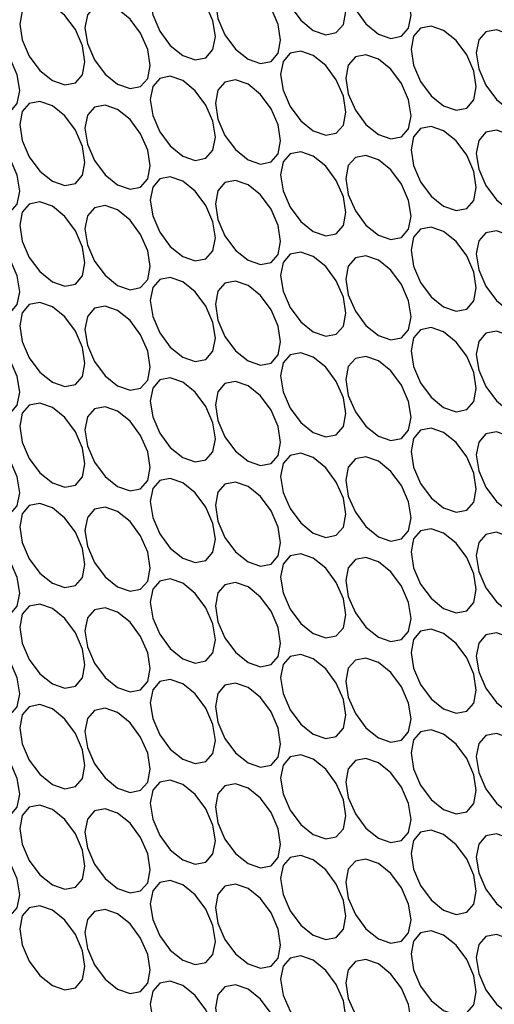
# Model space of a CAD drawing. Units: millimetres. Extents: x 10 to 410, y 10 to 287.
# Drawn here: x 310 to 315, y 87 to 96 of the extents above; entities that cross this region are included whole.
import ezdxf

# ---------------------------------------------------------------- set-up
doc = ezdxf.new("R2010")
doc.units = ezdxf.units.MM

msp = doc.modelspace()

# ---------------------------------------------------------------- linework, layer by layer
at = {"color": 7, "linetype": 'Continuous', "lineweight": 25, "flags": 128}
for points in [[(313.269, 96.8438), (313.1496, 96.8853), (313.0484, 96.8656), (312.9808, 96.7878), (312.957, 96.6636), (312.9808, 96.5121), (313.0484, 96.3562), (313.1496, 96.2196), (313.269, 96.1233), (313.3884, 96.0818), (313.4896, 96.1015), (313.5572, 96.1793), (313.581, 96.3034), (313.5572, 96.455), (313.4896, 96.6109), (313.3884, 96.7474), (313.269, 96.8438)], [(313.8929, 96.8088), (313.7735, 96.8503), (313.6723, 96.8307), (313.6047, 96.7528), (313.581, 96.6287), (313.6047, 96.4771), (313.6723, 96.3212), (313.7735, 96.1847), (313.8929, 96.0884), (314.0123, 96.0469), (314.1135, 96.0665), (314.1811, 96.1444), (314.2049, 96.2685), (314.1811, 96.4201), (314.1135, 96.576), (314.0123, 96.7125), (313.8929, 96.8088)], [(312.0212, 96.6035), (311.9018, 96.645), (311.8006, 96.6253), (311.7329, 96.5475), (311.7092, 96.4234), (311.7329, 96.2718), (311.8006, 96.1159), (311.9018, 95.9794), (312.0212, 95.883), (312.1405, 95.8415), (312.2417, 95.8612), (312.3094, 95.939), (312.3331, 96.0632), (312.3094, 96.2147), (312.2417, 96.3706), (312.1405, 96.5072), (312.0212, 96.6035)], [(312.6451, 96.5686), (312.5257, 96.6101), (312.4245, 96.5904), (312.3569, 96.5126), (312.3331, 96.3884), (312.3569, 96.2368), (312.4245, 96.0809), (312.5257, 95.9444), (312.6451, 95.8481), (312.7645, 95.8066), (312.8657, 95.8262), (312.9333, 95.9041), (312.957, 96.0282), (312.9333, 96.1798), (312.8657, 96.3357), (312.7645, 96.4722), (312.6451, 96.5686)], [(310.7733, 96.3632), (310.6539, 96.4047), (310.5527, 96.3851), (310.4851, 96.3072), (310.4614, 96.1831), (310.4851, 96.0315), (310.5527, 95.8756), (310.6539, 95.7391), (310.7733, 95.6427), (310.8927, 95.6013), (310.9939, 95.6209), (311.0615, 95.6987), (311.0853, 95.8229), (311.0615, 95.9745), (310.9939, 96.1304), (310.8927, 96.2669), (310.7733, 96.3632)], [(311.3972, 96.3283), (311.2779, 96.3698), (311.1767, 96.3501), (311.109, 96.2723), (311.0853, 96.1481), (311.109, 95.9966), (311.1767, 95.8407), (311.2779, 95.7041), (311.3972, 95.6078), (311.5166, 95.5663), (311.6178, 95.586), (311.6855, 95.6638), (311.7092, 95.7879), (311.6855, 95.9395), (311.6178, 96.0954), (311.5166, 96.2319), (311.3972, 96.3283)], [(314.5168, 96.1234), (314.3974, 96.1649), (314.2962, 96.1452), (314.2286, 96.0674), (314.2049, 95.9433), (314.2286, 95.7917), (314.2962, 95.6358), (314.3974, 95.4993), (314.5168, 95.4029), (314.6362, 95.3614), (314.7374, 95.3811), (314.805, 95.4589), (314.8288, 95.5831), (314.805, 95.7347), (314.7374, 95.8906), (314.6362, 96.0271), (314.5168, 96.1234)], [(310.1494, 96.088), (310.03, 96.1295), (309.9288, 96.1098), (309.8612, 96.032), (309.8374, 95.9079), (309.8612, 95.7563), (309.9288, 95.6004), (310.03, 95.4639), (310.1494, 95.3675), (310.2688, 95.326), (310.37, 95.3457), (310.4376, 95.4235), (310.4614, 95.5477), (310.4376, 95.6992), (310.37, 95.8551), (310.2688, 95.9917), (310.1494, 96.088)], [(315.1407, 96.0885), (315.0214, 96.13), (314.9202, 96.1103), (314.8525, 96.0325), (314.8288, 95.9083), (314.8525, 95.7568), (314.9202, 95.6008), (315.0214, 95.4643), (315.1407, 95.368), (315.2601, 95.3265), (315.3613, 95.3462), (315.429, 95.424), (315.4527, 95.5481), (315.429, 95.6997), (315.3613, 95.8556), (315.2601, 95.9921), (315.1407, 96.0885)], [(313.269, 95.8831), (313.1496, 95.9246), (313.0484, 95.905), (312.9808, 95.8271), (312.957, 95.703), (312.9808, 95.5514), (313.0484, 95.3955), (313.1496, 95.259), (313.269, 95.1627), (313.3884, 95.1212), (313.4896, 95.1408), (313.5572, 95.2187), (313.581, 95.3428), (313.5572, 95.4944), (313.4896, 95.6503), (313.3884, 95.7868), (313.269, 95.8831)], [(313.8929, 95.8482), (313.7735, 95.8897), (313.6723, 95.87), (313.6047, 95.7922), (313.581, 95.668), (313.6047, 95.5165), (313.6723, 95.3606), (313.7735, 95.2241), (313.8929, 95.1277), (314.0123, 95.0862), (314.1135, 95.1059), (314.1811, 95.1837), (314.2049, 95.3079), (314.1811, 95.4594), (314.1135, 95.6153), (314.0123, 95.7519), (313.8929, 95.8482)], [(312.0212, 95.6429), (311.9018, 95.6844), (311.8006, 95.6647), (311.7329, 95.5869), (311.7092, 95.4627), (311.7329, 95.3111), (311.8006, 95.1552), (311.9018, 95.0187), (312.0212, 94.9224), (312.1405, 94.8809), (312.2417, 94.9006), (312.3094, 94.9784), (312.3331, 95.1025), (312.3094, 95.2541), (312.2417, 95.41), (312.1405, 95.5465), (312.0212, 95.6429)], [(312.6451, 95.6079), (312.5257, 95.6494), (312.4245, 95.6298), (312.3569, 95.5519), (312.3331, 95.4278), (312.3569, 95.2762), (312.4245, 95.1203), (312.5257, 94.9838), (312.6451, 94.8874), (312.7645, 94.8459), (312.8657, 94.8656), (312.9333, 94.9434), (312.957, 95.0676), (312.9333, 95.2192), (312.8657, 95.3751), (312.7645, 95.5116), (312.6451, 95.6079)], [(310.7733, 95.4026), (310.6539, 95.4441), (310.5527, 95.4244), (310.4851, 95.3466), (310.4614, 95.2224), (310.4851, 95.0709), (310.5527, 94.915), (310.6539, 94.7785), (310.7733, 94.6821), (310.8927, 94.6406), (310.9939, 94.6603), (311.0615, 94.7381), (311.0853, 94.8623), (311.0615, 95.0138), (310.9939, 95.1697), (310.8927, 95.3062), (310.7733, 95.4026)], [(311.3972, 95.3676), (311.2779, 95.4091), (311.1767, 95.3895), (311.109, 95.3116), (311.0853, 95.1875), (311.109, 95.0359), (311.1767, 94.88), (311.2779, 94.7435), (311.3972, 94.6472), (311.5166, 94.6057), (311.6178, 94.6253), (311.6855, 94.7032), (311.7092, 94.8273), (311.6855, 94.9789), (311.6178, 95.1348), (311.5166, 95.2713), (311.3972, 95.3676)], [(310.1494, 95.1274), (310.03, 95.1689), (309.9288, 95.1492), (309.8612, 95.0714), (309.8374, 94.9472), (309.8612, 94.7957), (309.9288, 94.6397), (310.03, 94.5032), (310.1494, 94.4069), (310.2688, 94.3654), (310.37, 94.3851), (310.4376, 94.4629), (310.4614, 94.587), (310.4376, 94.7386), (310.37, 94.8945), (310.2688, 95.031), (310.1494, 95.1274)], [(314.5168, 95.1628), (314.3974, 95.2043), (314.2962, 95.1846), (314.2286, 95.1068), (314.2049, 94.9826), (314.2286, 94.8311), (314.2962, 94.6752), (314.3974, 94.5386), (314.5168, 94.4423), (314.6362, 94.4008), (314.7374, 94.4205), (314.805, 94.4983), (314.8288, 94.6225), (314.805, 94.774), (314.7374, 94.9299), (314.6362, 95.0664), (314.5168, 95.1628)], [(315.1407, 95.1278), (315.0214, 95.1693), (314.9202, 95.1497), (314.8525, 95.0718), (314.8288, 94.9477), (314.8525, 94.7961), (314.9202, 94.6402), (315.0214, 94.5037), (315.1407, 94.4074), (315.2601, 94.3659), (315.3613, 94.3855), (315.429, 94.4634), (315.4527, 94.5875), (315.429, 94.7391), (315.3613, 94.895), (315.2601, 95.0315), (315.1407, 95.1278)], [(313.269, 94.9225), (313.1496, 94.964), (313.0484, 94.9443), (312.9808, 94.8665), (312.957, 94.7424), (312.9808, 94.5908), (313.0484, 94.4349), (313.1496, 94.2984), (313.269, 94.202), (313.3884, 94.1605), (313.4896, 94.1802), (313.5572, 94.258), (313.581, 94.3822), (313.5572, 94.5337), (313.4896, 94.6897), (313.3884, 94.8262), (313.269, 94.9225)], [(313.8929, 94.8876), (313.7735, 94.9291), (313.6723, 94.9094), (313.6047, 94.8316), (313.581, 94.7074), (313.6047, 94.5558), (313.6723, 94.3999), (313.7735, 94.2634), (313.8929, 94.1671), (314.0123, 94.1256), (314.1135, 94.1453), (314.1811, 94.2231), (314.2049, 94.3472), (314.1811, 94.4988), (314.1135, 94.6547), (314.0123, 94.7912), (313.8929, 94.8876)], [(312.0212, 94.6822), (311.9018, 94.7237), (311.8006, 94.7041), (311.7329, 94.6262), (311.7092, 94.5021), (311.7329, 94.3505), (311.8006, 94.1946), (311.9018, 94.0581), (312.0212, 93.9618), (312.1405, 93.9203), (312.2417, 93.9399), (312.3094, 94.0178), (312.3331, 94.1419), (312.3094, 94.2935), (312.2417, 94.4494), (312.1405, 94.5859), (312.0212, 94.6822)], [(312.6451, 94.6473), (312.5257, 94.6888), (312.4245, 94.6691), (312.3569, 94.5913), (312.3331, 94.4671), (312.3569, 94.3156), (312.4245, 94.1597), (312.5257, 94.0231), (312.6451, 93.9268), (312.7645, 93.8853), (312.8657, 93.905), (312.9333, 93.9828), (312.957, 94.107), (312.9333, 94.2585), (312.8657, 94.4144), (312.7645, 94.5509), (312.6451, 94.6473)], [(310.7733, 94.442), (310.6539, 94.4834), (310.5527, 94.4638), (310.4851, 94.386), (310.4614, 94.2618), (310.4851, 94.1102), (310.5527, 93.9543), (310.6539, 93.8178), (310.7733, 93.7215), (310.8927, 93.68), (310.9939, 93.6996), (311.0615, 93.7775), (311.0853, 93.9016), (311.0615, 94.0532), (310.9939, 94.2091), (310.8927, 94.3456), (310.7733, 94.442)], [(311.3972, 94.407), (311.2779, 94.4485), (311.1767, 94.4288), (311.109, 94.351), (311.0853, 94.2269), (311.109, 94.0753), (311.1767, 93.9194), (311.2779, 93.7829), (311.3972, 93.6865), (311.5166, 93.645), (311.6178, 93.6647), (311.6855, 93.7425), (311.7092, 93.8667), (311.6855, 94.0182), (311.6178, 94.1742), (311.5166, 94.3107), (311.3972, 94.407)], [(310.1494, 94.1667), (310.03, 94.2082), (309.9288, 94.1886), (309.8612, 94.1107), (309.8374, 93.9866), (309.8612, 93.835), (309.9288, 93.6791), (310.03, 93.5426), (310.1494, 93.4463), (310.2688, 93.4048), (310.37, 93.4244), (310.4376, 93.5023), (310.4614, 93.6264), (310.4376, 93.778), (310.37, 93.9339), (310.2688, 94.0704), (310.1494, 94.1667)], [(314.5168, 94.2021), (314.3974, 94.2436), (314.2962, 94.224), (314.2286, 94.1461), (314.2049, 94.022), (314.2286, 93.8704), (314.2962, 93.7145), (314.3974, 93.578), (314.5168, 93.4817), (314.6362, 93.4402), (314.7374, 93.4598), (314.805, 93.5377), (314.8288, 93.6618), (314.805, 93.8134), (314.7374, 93.9693), (314.6362, 94.1058), (314.5168, 94.2021)], [(315.1407, 94.1672), (315.0214, 94.2087), (314.9202, 94.189), (314.8525, 94.1112), (314.8288, 93.987), (314.8525, 93.8355), (314.9202, 93.6796), (315.0214, 93.5431), (315.1407, 93.4467), (315.2601, 93.4052), (315.3613, 93.4249), (315.429, 93.5027), (315.4527, 93.6269), (315.429, 93.7784), (315.3613, 93.9343), (315.2601, 94.0709), (315.1407, 94.1672)], [(313.269, 93.9619), (313.1496, 94.0034), (313.0484, 93.9837), (312.9808, 93.9059), (312.957, 93.7817), (312.9808, 93.6302), (313.0484, 93.4742), (313.1496, 93.3377), (313.269, 93.2414), (313.3884, 93.1999), (313.4896, 93.2196), (313.5572, 93.2974), (313.581, 93.4215), (313.5572, 93.5731), (313.4896, 93.729), (313.3884, 93.8655), (313.269, 93.9619)], [(313.8929, 93.9269), (313.7735, 93.9684), (313.6723, 93.9488), (313.6047, 93.8709), (313.581, 93.7468), (313.6047, 93.5952), (313.6723, 93.4393), (313.7735, 93.3028), (313.8929, 93.2064), (314.0123, 93.1649), (314.1135, 93.1846), (314.1811, 93.2624), (314.2049, 93.3866), (314.1811, 93.5382), (314.1135, 93.6941), (314.0123, 93.8306), (313.8929, 93.9269)], [(312.0212, 93.7216), (311.9018, 93.7631), (311.8006, 93.7434), (311.7329, 93.6656), (311.7092, 93.5414), (311.7329, 93.3899), (311.8006, 93.234), (311.9018, 93.0975), (312.0212, 93.0011), (312.1405, 92.9596), (312.2417, 92.9793), (312.3094, 93.0571), (312.3331, 93.1813), (312.3094, 93.3328), (312.2417, 93.4887), (312.1405, 93.6253), (312.0212, 93.7216)], [(312.6451, 93.6866), (312.5257, 93.7281), (312.4245, 93.7085), (312.3569, 93.6306), (312.3331, 93.5065), (312.3569, 93.3549), (312.4245, 93.199), (312.5257, 93.0625), (312.6451, 92.9662), (312.7645, 92.9247), (312.8657, 92.9443), (312.9333, 93.0222), (312.957, 93.1463), (312.9333, 93.2979), (312.8657, 93.4538), (312.7645, 93.5903), (312.6451, 93.6866)], [(310.7733, 93.4813), (310.6539, 93.5228), (310.5527, 93.5031), (310.4851, 93.4253), (310.4614, 93.3012), (310.4851, 93.1496), (310.5527, 92.9937), (310.6539, 92.8572), (310.7733, 92.7608), (310.8927, 92.7193), (310.9939, 92.739), (311.0615, 92.8168), (311.0853, 92.941), (311.0615, 93.0926), (310.9939, 93.2485), (310.8927, 93.385), (310.7733, 93.4813)], [(311.3972, 93.4464), (311.2779, 93.4879), (311.1767, 93.4682), (311.109, 93.3904), (311.0853, 93.2662), (311.109, 93.1147), (311.1767, 92.9587), (311.2779, 92.8222), (311.3972, 92.7259), (311.5166, 92.6844), (311.6178, 92.7041), (311.6855, 92.7819), (311.7092, 92.906), (311.6855, 93.0576), (311.6178, 93.2135), (311.5166, 93.35), (311.3972, 93.4464)], [(310.1494, 93.2061), (310.03, 93.2476), (309.9288, 93.2279), (309.8612, 93.1501), (309.8374, 93.0259), (309.8612, 92.8744), (309.9288, 92.7185), (310.03, 92.582), (310.1494, 92.4856), (310.2688, 92.4441), (310.37, 92.4638), (310.4376, 92.5416), (310.4614, 92.6658), (310.4376, 92.8173), (310.37, 92.9732), (310.2688, 93.1098), (310.1494, 93.2061)], [(314.5168, 93.2415), (314.3974, 93.283), (314.2962, 93.2633), (314.2286, 93.1855), (314.2049, 93.0614), (314.2286, 92.9098), (314.2962, 92.7539), (314.3974, 92.6174), (314.5168, 92.521), (314.6362, 92.4795), (314.7374, 92.4992), (314.805, 92.577), (314.8288, 92.7012), (314.805, 92.8527), (314.7374, 93.0087), (314.6362, 93.1452), (314.5168, 93.2415)], [(315.1407, 93.2066), (315.0214, 93.2481), (314.9202, 93.2284), (314.8525, 93.1506), (314.8288, 93.0264), (314.8525, 92.8748), (314.9202, 92.7189), (315.0214, 92.5824), (315.1407, 92.4861), (315.2601, 92.4446), (315.3613, 92.4643), (315.429, 92.5421), (315.4527, 92.6662), (315.429, 92.8178), (315.3613, 92.9737), (315.2601, 93.1102), (315.1407, 93.2066)], [(313.269, 93.0012), (313.1496, 93.0427), (313.0484, 93.0231), (312.9808, 92.9452), (312.957, 92.8211), (312.9808, 92.6695), (313.0484, 92.5136), (313.1496, 92.3771), (313.269, 92.2808), (313.3884, 92.2393), (313.4896, 92.2589), (313.5572, 92.3368), (313.581, 92.4609), (313.5572, 92.6125), (313.4896, 92.7684), (313.3884, 92.9049), (313.269, 93.0012)], [(313.8929, 92.9663), (313.7735, 93.0078), (313.6723, 92.9881), (313.6047, 92.9103), (313.581, 92.7861), (313.6047, 92.6346), (313.6723, 92.4787), (313.7735, 92.3421), (313.8929, 92.2458), (314.0123, 92.2043), (314.1135, 92.224), (314.1811, 92.3018), (314.2049, 92.426), (314.1811, 92.5775), (314.1135, 92.7334), (314.0123, 92.8699), (313.8929, 92.9663)], [(312.0212, 92.761), (311.9018, 92.8025), (311.8006, 92.7828), (311.7329, 92.705), (311.7092, 92.5808), (311.7329, 92.4292), (311.8006, 92.2733), (311.9018, 92.1368), (312.0212, 92.0405), (312.1405, 91.999), (312.2417, 92.0186), (312.3094, 92.0965), (312.3331, 92.2206), (312.3094, 92.3722), (312.2417, 92.5281), (312.1405, 92.6646), (312.0212, 92.761)], [(312.6451, 92.726), (312.5257, 92.7675), (312.4245, 92.7478), (312.3569, 92.67), (312.3331, 92.5459), (312.3569, 92.3943), (312.4245, 92.2384), (312.5257, 92.1019), (312.6451, 92.0055), (312.7645, 91.964), (312.8657, 91.9837), (312.9333, 92.0615), (312.957, 92.1857), (312.9333, 92.3372), (312.8657, 92.4932), (312.7645, 92.6297), (312.6451, 92.726)], [(310.7733, 92.5207), (310.6539, 92.5622), (310.5527, 92.5425), (310.4851, 92.4647), (310.4614, 92.3405), (310.4851, 92.189), (310.5527, 92.0331), (310.6539, 91.8965), (310.7733, 91.8002), (310.8927, 91.7587), (310.9939, 91.7784), (311.0615, 91.8562), (311.0853, 91.9804), (311.0615, 92.1319), (310.9939, 92.2878), (310.8927, 92.4243), (310.7733, 92.5207)], [(311.3972, 92.4857), (311.2779, 92.5272), (311.1767, 92.5076), (311.109, 92.4297), (311.0853, 92.3056), (311.109, 92.154), (311.1767, 91.9981), (311.2779, 91.8616), (311.3972, 91.7653), (311.5166, 91.7238), (311.6178, 91.7434), (311.6855, 91.8213), (311.7092, 91.9454), (311.6855, 92.097), (311.6178, 92.2529), (311.5166, 92.3894), (311.3972, 92.4857)], [(314.5168, 92.2809), (314.3974, 92.3224), (314.2962, 92.3027), (314.2286, 92.2249), (314.2049, 92.1007), (314.2286, 91.9492), (314.2962, 91.7932), (314.3974, 91.6567), (314.5168, 91.5604), (314.6362, 91.5189), (314.7374, 91.5386), (314.805, 91.6164), (314.8288, 91.7405), (314.805, 91.8921), (314.7374, 92.048), (314.6362, 92.1845), (314.5168, 92.2809)], [(310.1494, 92.2455), (310.03, 92.287), (309.9288, 92.2673), (309.8612, 92.1895), (309.8374, 92.0653), (309.8612, 91.9137), (309.9288, 91.7578), (310.03, 91.6213), (310.1494, 91.525), (310.2688, 91.4835), (310.37, 91.5031), (310.4376, 91.581), (310.4614, 91.7051), (310.4376, 91.8567), (310.37, 92.0126), (310.2688, 92.1491), (310.1494, 92.2455)], [(315.1407, 92.2459), (315.0214, 92.2874), (314.9202, 92.2678), (314.8525, 92.1899), (314.8288, 92.0658), (314.8525, 91.9142), (314.9202, 91.7583), (315.0214, 91.6218), (315.1407, 91.5254), (315.2601, 91.484), (315.3613, 91.5036), (315.429, 91.5814), (315.4527, 91.7056), (315.429, 91.8572), (315.3613, 92.0131), (315.2601, 92.1496), (315.1407, 92.2459)], [(313.269, 92.0406), (313.1496, 92.0821), (313.0484, 92.0624), (312.9808, 91.9846), (312.957, 91.8604), (312.9808, 91.7089), (313.0484, 91.553), (313.1496, 91.4165), (313.269, 91.3201), (313.3884, 91.2786), (313.4896, 91.2983), (313.5572, 91.3761), (313.581, 91.5003), (313.5572, 91.6518), (313.4896, 91.8077), (313.3884, 91.9443), (313.269, 92.0406)], [(313.8929, 92.0056), (313.7735, 92.0471), (313.6723, 92.0275), (313.6047, 91.9497), (313.581, 91.8255), (313.6047, 91.6739), (313.6723, 91.518), (313.7735, 91.3815), (313.8929, 91.2852), (314.0123, 91.2437), (314.1135, 91.2633), (314.1811, 91.3412), (314.2049, 91.4653), (314.1811, 91.6169), (314.1135, 91.7728), (314.0123, 91.9093), (313.8929, 92.0056)], [(312.0212, 91.8003), (311.9018, 91.8418), (311.8006, 91.8222), (311.7329, 91.7443), (311.7092, 91.6202), (311.7329, 91.4686), (311.8006, 91.3127), (311.9018, 91.1762), (312.0212, 91.0798), (312.1405, 91.0383), (312.2417, 91.058), (312.3094, 91.1358), (312.3331, 91.26), (312.3094, 91.4116), (312.2417, 91.5675), (312.1405, 91.704), (312.0212, 91.8003)], [(312.6451, 91.7654), (312.5257, 91.8069), (312.4245, 91.7872), (312.3569, 91.7094), (312.3331, 91.5852), (312.3569, 91.4337), (312.4245, 91.2778), (312.5257, 91.1412), (312.6451, 91.0449), (312.7645, 91.0034), (312.8657, 91.0231), (312.9333, 91.1009), (312.957, 91.225), (312.9333, 91.3766), (312.8657, 91.5325), (312.7645, 91.669), (312.6451, 91.7654)], [(310.7733, 91.56), (310.6539, 91.6015), (310.5527, 91.5819), (310.4851, 91.504), (310.4614, 91.3799), (310.4851, 91.2283), (310.5527, 91.0724), (310.6539, 90.9359), (310.7733, 90.8396), (310.8927, 90.7981), (310.9939, 90.8177), (311.0615, 90.8956), (311.0853, 91.0197), (311.0615, 91.1713), (310.9939, 91.3272), (310.8927, 91.4637), (310.7733, 91.56)], [(311.3972, 91.5251), (311.2779, 91.5666), (311.1767, 91.5469), (311.109, 91.4691), (311.0853, 91.3449), (311.109, 91.1934), (311.1767, 91.0375), (311.2779, 90.901), (311.3972, 90.8046), (311.5166, 90.7631), (311.6178, 90.7828), (311.6855, 90.8606), (311.7092, 90.9848), (311.6855, 91.1363), (311.6178, 91.2922), (311.5166, 91.4288), (311.3972, 91.5251)], [(314.5168, 91.3202), (314.3974, 91.3617), (314.2962, 91.3421), (314.2286, 91.2642), (314.2049, 91.1401), (314.2286, 90.9885), (314.2962, 90.8326), (314.3974, 90.6961), (314.5168, 90.5998), (314.6362, 90.5583), (314.7374, 90.5779), (314.805, 90.6558), (314.8288, 90.7799), (314.805, 90.9315), (314.7374, 91.0874), (314.6362, 91.2239), (314.5168, 91.3202)], [(310.1494, 91.2848), (310.03, 91.3263), (309.9288, 91.3067), (309.8612, 91.2288), (309.8374, 91.1047), (309.8612, 90.9531), (309.9288, 90.7972), (310.03, 90.6607), (310.1494, 90.5643), (310.2688, 90.5228), (310.37, 90.5425), (310.4376, 90.6203), (310.4614, 90.7445), (310.4376, 90.8961), (310.37, 91.052), (310.2688, 91.1885), (310.1494, 91.2848)], [(315.1407, 91.2853), (315.0214, 91.3268), (314.9202, 91.3071), (314.8525, 91.2293), (314.8288, 91.1051), (314.8525, 90.9536), (314.9202, 90.7977), (315.0214, 90.6612), (315.1407, 90.5648), (315.2601, 90.5233), (315.3613, 90.543), (315.429, 90.6208), (315.4527, 90.745), (315.429, 90.8965), (315.3613, 91.0524), (315.2601, 91.189), (315.1407, 91.2853)], [(313.269, 91.08), (313.1496, 91.1215), (313.0484, 91.1018), (312.9808, 91.024), (312.957, 90.8998), (312.9808, 90.7482), (313.0484, 90.5923), (313.1496, 90.4558), (313.269, 90.3595), (313.3884, 90.318), (313.4896, 90.3377), (313.5572, 90.4155), (313.581, 90.5396), (313.5572, 90.6912), (313.4896, 90.8471), (313.3884, 90.9836), (313.269, 91.08)], [(313.8929, 91.045), (313.7735, 91.0865), (313.6723, 91.0668), (313.6047, 90.989), (313.581, 90.8649), (313.6047, 90.7133), (313.6723, 90.5574), (313.7735, 90.4209), (313.8929, 90.3245), (314.0123, 90.283), (314.1135, 90.3027), (314.1811, 90.3805), (314.2049, 90.5047), (314.1811, 90.6563), (314.1135, 90.8122), (314.0123, 90.9487), (313.8929, 91.045)], [(312.0212, 90.8397), (311.9018, 90.8812), (311.8006, 90.8615), (311.7329, 90.7837), (311.7092, 90.6595), (311.7329, 90.508), (311.8006, 90.3521), (311.9018, 90.2155), (312.0212, 90.1192), (312.1405, 90.0777), (312.2417, 90.0974), (312.3094, 90.1752), (312.3331, 90.2994), (312.3094, 90.4509), (312.2417, 90.6068), (312.1405, 90.7433), (312.0212, 90.8397)], [(312.6451, 90.8047), (312.5257, 90.8462), (312.4245, 90.8266), (312.3569, 90.7487), (312.3331, 90.6246), (312.3569, 90.473), (312.4245, 90.3171), (312.5257, 90.1806), (312.6451, 90.0843), (312.7645, 90.0428), (312.8657, 90.0624), (312.9333, 90.1403), (312.957, 90.2644), (312.9333, 90.416), (312.8657, 90.5719), (312.7645, 90.7084), (312.6451, 90.8047)], [(310.7733, 90.5994), (310.6539, 90.6409), (310.5527, 90.6212), (310.4851, 90.5434), (310.4614, 90.4193), (310.4851, 90.2677), (310.5527, 90.1118), (310.6539, 89.9753), (310.7733, 89.8789), (310.8927, 89.8374), (310.9939, 89.8571), (311.0615, 89.9349), (311.0853, 90.0591), (311.0615, 90.2106), (310.9939, 90.3666), (310.8927, 90.5031), (310.7733, 90.5994)], [(311.3972, 90.5645), (311.2779, 90.606), (311.1767, 90.5863), (311.109, 90.5085), (311.0853, 90.3843), (311.109, 90.2327), (311.1767, 90.0768), (311.2779, 89.9403), (311.3972, 89.844), (311.5166, 89.8025), (311.6178, 89.8222), (311.6855, 89.9), (311.7092, 90.0241), (311.6855, 90.1757), (311.6178, 90.3316), (311.5166, 90.4681), (311.3972, 90.5645)], [(310.1494, 90.3242), (310.03, 90.3657), (309.9288, 90.346), (309.8612, 90.2682), (309.8374, 90.144), (309.8612, 89.9925), (309.9288, 89.8366), (310.03, 89.7), (310.1494, 89.6037), (310.2688, 89.5622), (310.37, 89.5819), (310.4376, 89.6597), (310.4614, 89.7839), (310.4376, 89.9354), (310.37, 90.0913), (310.2688, 90.2278), (310.1494, 90.3242)], [(314.5168, 90.3596), (314.3974, 90.4011), (314.2962, 90.3814), (314.2286, 90.3036), (314.2049, 90.1795), (314.2286, 90.0279), (314.2962, 89.872), (314.3974, 89.7355), (314.5168, 89.6391), (314.6362, 89.5976), (314.7374, 89.6173), (314.805, 89.6951), (314.8288, 89.8193), (314.805, 89.9708), (314.7374, 90.1267), (314.6362, 90.2633), (314.5168, 90.3596)], [(315.1407, 90.3247), (315.0214, 90.3661), (314.9202, 90.3465), (314.8525, 90.2687), (314.8288, 90.1445), (314.8525, 89.9929), (314.9202, 89.837), (315.0214, 89.7005), (315.1407, 89.6042), (315.2601, 89.5627), (315.3613, 89.5823), (315.429, 89.6602), (315.4527, 89.7843), (315.429, 89.9359), (315.3613, 90.0918), (315.2601, 90.2283), (315.1407, 90.3247)], [(313.269, 90.1193), (313.1496, 90.1608), (313.0484, 90.1412), (312.9808, 90.0633), (312.957, 89.9392), (312.9808, 89.7876), (313.0484, 89.6317), (313.1496, 89.4952), (313.269, 89.3988), (313.3884, 89.3573), (313.4896, 89.377), (313.5572, 89.4548), (313.581, 89.579), (313.5572, 89.7306), (313.4896, 89.8865), (313.3884, 90.023), (313.269, 90.1193)], [(313.8929, 90.0844), (313.7735, 90.1259), (313.6723, 90.1062), (313.6047, 90.0284), (313.581, 89.9042), (313.6047, 89.7527), (313.6723, 89.5968), (313.7735, 89.4602), (313.8929, 89.3639), (314.0123, 89.3224), (314.1135, 89.3421), (314.1811, 89.4199), (314.2049, 89.544), (314.1811, 89.6956), (314.1135, 89.8515), (314.0123, 89.988), (313.8929, 90.0844)], [(312.0212, 89.879), (311.9018, 89.9205), (311.8006, 89.9009), (311.7329, 89.823), (311.7092, 89.6989), (311.7329, 89.5473), (311.8006, 89.3914), (311.9018, 89.2549), (312.0212, 89.1586), (312.1405, 89.1171), (312.2417, 89.1367), (312.3094, 89.2146), (312.3331, 89.3387), (312.3094, 89.4903), (312.2417, 89.6462), (312.1405, 89.7827), (312.0212, 89.879)], [(312.6451, 89.8441), (312.5257, 89.8856), (312.4245, 89.8659), (312.3569, 89.7881), (312.3331, 89.664), (312.3569, 89.5124), (312.4245, 89.3565), (312.5257, 89.22), (312.6451, 89.1236), (312.7645, 89.0821), (312.8657, 89.1018), (312.9333, 89.1796), (312.957, 89.3038), (312.9333, 89.4553), (312.8657, 89.6112), (312.7645, 89.7478), (312.6451, 89.8441)], [(310.7733, 89.6388), (310.6539, 89.6803), (310.5527, 89.6606), (310.4851, 89.5828), (310.4614, 89.4586), (310.4851, 89.3071), (310.5527, 89.1511), (310.6539, 89.0146), (310.7733, 88.9183), (310.8927, 88.8768), (310.9939, 88.8965), (311.0615, 88.9743), (311.0853, 89.0984), (311.0615, 89.25), (310.9939, 89.4059), (310.8927, 89.5424), (310.7733, 89.6388)], [(311.3972, 89.6038), (311.2779, 89.6453), (311.1767, 89.6257), (311.109, 89.5478), (311.0853, 89.4237), (311.109, 89.2721), (311.1767, 89.1162), (311.2779, 88.9797), (311.3972, 88.8833), (311.5166, 88.8419), (311.6178, 88.8615), (311.6855, 88.9393), (311.7092, 89.0635), (311.6855, 89.2151), (311.6178, 89.371), (311.5166, 89.5075), (311.3972, 89.6038)], [(310.1494, 89.3635), (310.03, 89.405), (309.9288, 89.3854), (309.8612, 89.3075), (309.8374, 89.1834), (309.8612, 89.0318), (309.9288, 88.8759), (310.03, 88.7394), (310.1494, 88.6431), (310.2688, 88.6016), (310.37, 88.6212), (310.4376, 88.6991), (310.4614, 88.8232), (310.4376, 88.9748), (310.37, 89.1307), (310.2688, 89.2672), (310.1494, 89.3635)], [(314.5168, 89.399), (314.3974, 89.4405), (314.2962, 89.4208), (314.2286, 89.343), (314.2049, 89.2188), (314.2286, 89.0672), (314.2962, 88.9113), (314.3974, 88.7748), (314.5168, 88.6785), (314.6362, 88.637), (314.7374, 88.6567), (314.805, 88.7345), (314.8288, 88.8586), (314.805, 89.0102), (314.7374, 89.1661), (314.6362, 89.3026), (314.5168, 89.399)], [(315.1407, 89.364), (315.0214, 89.4055), (314.9202, 89.3858), (314.8525, 89.308), (314.8288, 89.1839), (314.8525, 89.0323), (314.9202, 88.8764), (315.0214, 88.7399), (315.1407, 88.6435), (315.2601, 88.602), (315.3613, 88.6217), (315.429, 88.6995), (315.4527, 88.8237), (315.429, 88.9753), (315.3613, 89.1312), (315.2601, 89.2677), (315.1407, 89.364)], [(313.269, 89.1587), (313.1496, 89.2002), (313.0484, 89.1805), (312.9808, 89.1027), (312.957, 88.9785), (312.9808, 88.827), (313.0484, 88.6711), (313.1496, 88.5345), (313.269, 88.4382), (313.3884, 88.3967), (313.4896, 88.4164), (313.5572, 88.4942), (313.581, 88.6184), (313.5572, 88.7699), (313.4896, 88.9258), (313.3884, 89.0623), (313.269, 89.1587)], [(313.8929, 89.1237), (313.7735, 89.1652), (313.6723, 89.1456), (313.6047, 89.0677), (313.581, 88.9436), (313.6047, 88.792), (313.6723, 88.6361), (313.7735, 88.4996), (313.8929, 88.4033), (314.0123, 88.3618), (314.1135, 88.3814), (314.1811, 88.4593), (314.2049, 88.5834), (314.1811, 88.735), (314.1135, 88.8909), (314.0123, 89.0274), (313.8929, 89.1237)], [(312.0212, 88.9184), (311.9018, 88.9599), (311.8006, 88.9402), (311.7329, 88.8624), (311.7092, 88.7383), (311.7329, 88.5867), (311.8006, 88.4308), (311.9018, 88.2943), (312.0212, 88.1979), (312.1405, 88.1564), (312.2417, 88.1761), (312.3094, 88.2539), (312.3331, 88.3781), (312.3094, 88.5296), (312.2417, 88.6856), (312.1405, 88.8221), (312.0212, 88.9184)], [(312.6451, 88.8835), (312.5257, 88.925), (312.4245, 88.9053), (312.3569, 88.8275), (312.3331, 88.7033), (312.3569, 88.5518), (312.4245, 88.3958), (312.5257, 88.2593), (312.6451, 88.163), (312.7645, 88.1215), (312.8657, 88.1412), (312.9333, 88.219), (312.957, 88.3431), (312.9333, 88.4947), (312.8657, 88.6506), (312.7645, 88.7871), (312.6451, 88.8835)], [(310.7733, 88.6781), (310.6539, 88.7196), (310.5527, 88.7), (310.4851, 88.6221), (310.4614, 88.498), (310.4851, 88.3464), (310.5527, 88.1905), (310.6539, 88.054), (310.7733, 87.9577), (310.8927, 87.9162), (310.9939, 87.9358), (311.0615, 88.0137), (311.0853, 88.1378), (311.0615, 88.2894), (310.9939, 88.4453), (310.8927, 88.5818), (310.7733, 88.6781)], [(311.3972, 88.6432), (311.2779, 88.6847), (311.1767, 88.665), (311.109, 88.5872), (311.0853, 88.463), (311.109, 88.3115), (311.1767, 88.1556), (311.2779, 88.0191), (311.3972, 87.9227), (311.5166, 87.8812), (311.6178, 87.9009), (311.6855, 87.9787), (311.7092, 88.1029), (311.6855, 88.2544), (311.6178, 88.4103), (311.5166, 88.5469), (311.3972, 88.6432)], [(310.1494, 88.4029), (310.03, 88.4444), (309.9288, 88.4247), (309.8612, 88.3469), (309.8374, 88.2228), (309.8612, 88.0712), (309.9288, 87.9153), (310.03, 87.7788), (310.1494, 87.6824), (310.2688, 87.6409), (310.37, 87.6606), (310.4376, 87.7384), (310.4614, 87.8626), (310.4376, 88.0142), (310.37, 88.1701), (310.2688, 88.3066), (310.1494, 88.4029)], [(314.5168, 88.4383), (314.3974, 88.4798), (314.2962, 88.4602), (314.2286, 88.3823), (314.2049, 88.2582), (314.2286, 88.1066), (314.2962, 87.9507), (314.3974, 87.8142), (314.5168, 87.7178), (314.6362, 87.6764), (314.7374, 87.696), (314.805, 87.7738), (314.8288, 87.898), (314.805, 88.0496), (314.7374, 88.2055), (314.6362, 88.342), (314.5168, 88.4383)], [(315.1407, 88.4034), (315.0214, 88.4449), (314.9202, 88.4252), (314.8525, 88.3474), (314.8288, 88.2232), (314.8525, 88.0717), (314.9202, 87.9158), (315.0214, 87.7792), (315.1407, 87.6829), (315.2601, 87.6414), (315.3613, 87.6611), (315.429, 87.7389), (315.4527, 87.8631), (315.429, 88.0146), (315.3613, 88.1705), (315.2601, 88.307), (315.1407, 88.4034)], [(313.269, 88.198), (313.1496, 88.2395), (313.0484, 88.2199), (312.9808, 88.1421), (312.957, 88.0179), (312.9808, 87.8663), (313.0484, 87.7104), (313.1496, 87.5739), (313.269, 87.4776), (313.3884, 87.4361), (313.4896, 87.4557), (313.5572, 87.5336), (313.581, 87.6577), (313.5572, 87.8093), (313.4896, 87.9652), (313.3884, 88.1017), (313.269, 88.198)], [(313.8929, 88.1631), (313.7735, 88.2046), (313.6723, 88.1849), (313.6047, 88.1071), (313.581, 87.983), (313.6047, 87.8314), (313.6723, 87.6755), (313.7735, 87.539), (313.8929, 87.4426), (314.0123, 87.4011), (314.1135, 87.4208), (314.1811, 87.4986), (314.2049, 87.6228), (314.1811, 87.7743), (314.1135, 87.9303), (314.0123, 88.0668), (313.8929, 88.1631)], [(312.0212, 87.9578), (311.9018, 87.9993), (311.8006, 87.9796), (311.7329, 87.9018), (311.7092, 87.7776), (311.7329, 87.6261), (311.8006, 87.4702), (311.9018, 87.3336), (312.0212, 87.2373), (312.1405, 87.1958), (312.2417, 87.2155), (312.3094, 87.2933), (312.3331, 87.4174), (312.3094, 87.569), (312.2417, 87.7249), (312.1405, 87.8614), (312.0212, 87.9578)], [(312.6451, 87.9228), (312.5257, 87.9643), (312.4245, 87.9447), (312.3569, 87.8668), (312.3331, 87.7427), (312.3569, 87.5911), (312.4245, 87.4352), (312.5257, 87.2987), (312.6451, 87.2024), (312.7645, 87.1609), (312.8657, 87.1805), (312.9333, 87.2584), (312.957, 87.3825), (312.9333, 87.5341), (312.8657, 87.69), (312.7645, 87.8265), (312.6451, 87.9228)], [(310.7733, 87.7175), (310.6539, 87.759), (310.5527, 87.7393), (310.4851, 87.6615), (310.4614, 87.5373), (310.4851, 87.3858), (310.5527, 87.2299), (310.6539, 87.0934), (310.7733, 86.997), (310.8927, 86.9555), (310.9939, 86.9752), (311.0615, 87.053), (311.0853, 87.1772), (311.0615, 87.3287), (310.9939, 87.4846), (310.8927, 87.6212), (310.7733, 87.7175)], [(311.3972, 87.6826), (311.2779, 87.724), (311.1767, 87.7044), (311.109, 87.6266), (311.0853, 87.5024), (311.109, 87.3508), (311.1767, 87.1949), (311.2779, 87.0584), (311.3972, 86.9621), (311.5166, 86.9206), (311.6178, 86.9402), (311.6855, 87.0181), (311.7092, 87.1422), (311.6855, 87.2938), (311.6178, 87.4497), (311.5166, 87.5862), (311.3972, 87.6826)], [(314.5168, 87.4777), (314.3974, 87.5192), (314.2962, 87.4995), (314.2286, 87.4217), (314.2049, 87.2975), (314.2286, 87.146), (314.2962, 86.9901), (314.3974, 86.8536), (314.5168, 86.7572), (314.6362, 86.7157), (314.7374, 86.7354), (314.805, 86.8132), (314.8288, 86.9374), (314.805, 87.0889), (314.7374, 87.2448), (314.6362, 87.3814), (314.5168, 87.4777)], [(315.1407, 87.4427), (315.0214, 87.4842), (314.9202, 87.4646), (314.8525, 87.3867), (314.8288, 87.2626), (314.8525, 87.111), (314.9202, 86.9551), (315.0214, 86.8186), (315.1407, 86.7223), (315.2601, 86.6808), (315.3613, 86.7004), (315.429, 86.7783), (315.4527, 86.9024), (315.429, 87.054), (315.3613, 87.2099), (315.2601, 87.3464), (315.1407, 87.4427)], [(313.269, 87.2374), (313.1496, 87.2789), (313.0484, 87.2592), (312.9808, 87.1814), (312.957, 87.0573), (312.9808, 86.9057), (313.0484, 86.7498), (313.1496, 86.6133), (313.269, 86.5169), (313.3884, 86.4754), (313.4896, 86.4951), (313.5572, 86.5729), (313.581, 86.6971), (313.5572, 86.8487), (313.4896, 87.0046), (313.3884, 87.1411), (313.269, 87.2374)], [(313.8929, 87.2025), (313.7735, 87.244), (313.6723, 87.2243), (313.6047, 87.1465), (313.581, 87.0223), (313.6047, 86.8708), (313.6723, 86.7148), (313.7735, 86.5783), (313.8929, 86.482), (314.0123, 86.4405), (314.1135, 86.4602), (314.1811, 86.538), (314.2049, 86.6621), (314.1811, 86.8137), (314.1135, 86.9696), (314.0123, 87.1061), (313.8929, 87.2025)], [(312.0212, 86.9971), (311.9018, 87.0386), (311.8006, 87.019), (311.7329, 86.9411), (311.7092, 86.817), (311.7329, 86.6654), (311.8006, 86.5095), (311.9018, 86.373), (312.0212, 86.2767), (312.1405, 86.2352), (312.2417, 86.2548), (312.3094, 86.3327), (312.3331, 86.4568), (312.3094, 86.6084), (312.2417, 86.7643), (312.1405, 86.9008), (312.0212, 86.9971)], [(312.6451, 86.9622), (312.5257, 87.0037), (312.4245, 86.984), (312.3569, 86.9062), (312.3331, 86.782), (312.3569, 86.6305), (312.4245, 86.4746), (312.5257, 86.3381), (312.6451, 86.2417), (312.7645, 86.2002), (312.8657, 86.2199), (312.9333, 86.2977), (312.957, 86.4219), (312.9333, 86.5734), (312.8657, 86.7293), (312.7645, 86.8659), (312.6451, 86.9622)]]:
    msp.add_lwpolyline(points, dxfattribs=at)

doc.saveas('drawing.dxf')
